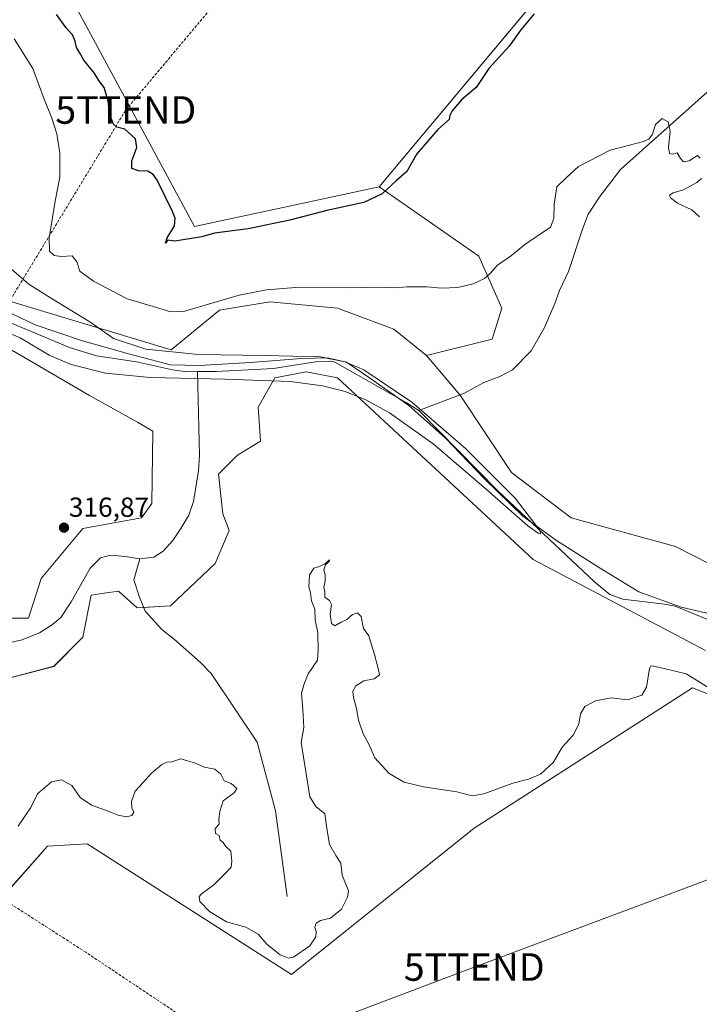
# Model space of a CAD drawing. Units: metres. Extents: x 614956 to 618427, y 4687738 to 4690108.
# Drawn here: x 615278 to 615525, y 4688176 to 4688533 of the extents above; entities that cross this region are included whole.
import ezdxf
from ezdxf.enums import TextEntityAlignment as Align

# ---------------------------------------------------------------- set-up
doc = ezdxf.new("R2010")
doc.units = ezdxf.units.M
doc.header["$MEASUREMENT"] = 0
doc.linetypes.add('TRAZOSX2', pattern=[1.5, 1, -0.5])
doc.layers.get('0').update_dxf_attribs({"lineweight": 5})
for name, color, linetype, lineweight in [('Carátula', 7, 'Continuous', 5), ('Conducción de hidrocarburos lineal', 6, 'TRAZOSX2', 0), ('Corriente artificial lineal', 5, 'TRAZOSX2', 13), ('Corriente natural lineal', 142, 'Continuous', 13), ('Cultivos herbáceos CxS', 92, 'Continuous', 0), ('Curva de nivel maestra', 36, 'Continuous', 30), ('Curva de nivel normal', 36, 'Continuous', 0), ('Entidad de ámbito territorial', 19, 'Continuous', 0), ('Entidad de ámbito territorial CxS', 92, 'Continuous', 0), ('Matorral', 135, 'Continuous', 0), ('Matorral CxS', 135, 'Continuous', 0), ('Pastizal CxS', 92, 'Continuous', 0), ('Punto de cota en terreno', 7, 'Continuous', 0), ('Rótulo de punto de cota en terreno', 19, 'Continuous', 0), ('Tendido', 6, 'Continuous', 0), ('Torre de tendido puntual', 7, 'Continuous', 0)]:
    doc.layers.add(name, color=color, linetype=linetype, lineweight=lineweight)
doc.styles.add('Arial', font='txt', dxfattribs={"height": 0.2})

# ---------------------------------------------------------------- blocks, each defined once
blk = doc.blocks.new('*U150')
at = {"layer": 'Matorral CxS', "color": 135, "linetype": 'Continuous', "lineweight": 0}
for points in [[(615266.12, 4688418.72, 315.3), (615303.72, 4688396.83, 315.16), (615321.16, 4688387.16, 315.59), (615326.79, 4688383.82, 315.29), (615326.41, 4688357.65, 315.88), (615322.61, 4688352.34, 316.44), (615301.38, 4688348.55, 316.48), (615286.21, 4688330.34, 317.16), (615281.66, 4688315.92, 317.64), (615254.36, 4688315.92, 317.71)], [(615269.31, 4688292.84, 318.98), (615290.76, 4688298.47, 317.22), (615301.38, 4688309.1, 317), (615304.41, 4688324.27, 317.03), (615309.12, 4688324.99, 316.66), (615314.27, 4688325.79, 316.19), (615321.1, 4688319.72, 315.93), (615333.23, 4688320.47, 316.1), (615349.37, 4688335.86, 316), (615354.47, 4688347.79, 316.13), (615352.19, 4688353.86, 315.99), (615350.67, 4688368.27, 315.71), (615357.5, 4688375.1, 315.91), (615365.85, 4688380.2, 315.84), (615365.08, 4688392.55, 315.77), (615371.15, 4688403.17, 314.52), (615382.52, 4688405.44, 314.52), (615393.9, 4688403.17, 314.99), (615464.97, 4688337.32, 316.49), (615527.58, 4688304.18, 317.02)], [(615564.69, 4688274.11, 320.59), (615522.9, 4688290.7, 320.64), (615443.57, 4688239.68, 321.36), (615377.21, 4688186.57, 321.02), (615302.9, 4688233.99, 320.99), (615288.49, 4688233.23, 321.3), (615269.15, 4688211.23, 320.74)]]:
    blk.add_polyline3d(points, dxfattribs=at)
blk = doc.blocks.new('*U151')
at = {"layer": 'Pastizal CxS', "color": 92, "linetype": 'Continuous', "lineweight": 0}
blk.add_polyline3d([(615547.26, 4688326.37, 317.72), (615516.73, 4688342.02, 316.76), (615478.83, 4688352.34, 316.84), (615457.04, 4688368.88, 316.47), (615438.42, 4688396.94, 315.96), (615426.22, 4688411.32, 315.87), (615450.13, 4688417.27, 318.05), (615453.64, 4688428.49, 318.18), (615445.22, 4688447.43, 321.05), (615409.05, 4688472.57, 325.18), (615498.54, 4688579.54, 325.15)], dxfattribs=at)
blk = doc.blocks.new('*U156')
at = {"layer": 'Pastizal CxS', "color": 92, "linetype": 'Continuous', "lineweight": 0}
for points in [[(615263.29, 4688434.45, 314.24), (615333.4, 4688413.41, 315.17), (615351.05, 4688427.83, 317.71), (615369.25, 4688430.86, 316.98), (615393.88, 4688428.51, 316.61), (615414.35, 4688420.92, 315.99), (615426.22, 4688411.32, 315.87), (615438.42, 4688396.94, 315.96), (615457.04, 4688368.88, 316.47), (615478.83, 4688352.34, 316.84), (615516.73, 4688342.02, 316.76), (615547.26, 4688326.37, 317.72)], [(615527.58, 4688304.18, 317.02), (615464.97, 4688337.32, 316.49), (615393.9, 4688403.17, 314.99), (615382.52, 4688405.44, 314.52), (615371.15, 4688403.17, 314.52), (615365.08, 4688392.55, 315.77), (615365.85, 4688380.2, 315.84), (615357.5, 4688375.1, 315.91), (615350.67, 4688368.27, 315.71), (615352.19, 4688353.86, 315.99), (615354.47, 4688347.79, 316.13), (615349.37, 4688335.86, 316), (615333.23, 4688320.47, 316.1), (615321.1, 4688319.72, 315.93), (615314.27, 4688325.79, 316.19), (615309.12, 4688324.99, 316.66), (615304.41, 4688324.27, 317.03), (615301.38, 4688309.1, 317), (615290.76, 4688298.47, 317.22), (615269.31, 4688292.84, 318.98)], [(615254.36, 4688315.92, 317.71), (615281.66, 4688315.92, 317.64), (615286.21, 4688330.34, 317.16), (615301.38, 4688348.55, 316.48), (615322.61, 4688352.34, 316.44), (615326.41, 4688357.65, 315.88), (615326.79, 4688383.82, 315.29), (615321.16, 4688387.16, 315.59), (615303.72, 4688396.83, 315.16), (615266.12, 4688418.72, 315.3)]]:
    blk.add_polyline3d(points, dxfattribs=at)
blk = doc.blocks.new('*U157')
at = {"layer": 'Cultivos herbáceos CxS', "color": 92, "linetype": 'Continuous', "lineweight": 0}
blk.add_polyline3d([(615498.54, 4688579.54, 325.15), (615409.05, 4688472.57, 325.18), (615341.95, 4688458.17, 325.36), (615292.86, 4688549.08, 325.39)], dxfattribs=at)
blk = doc.blocks.new('*U178')
at = {"layer": 'Curva de nivel normal', "color": 36, "linetype": 'Continuous', "lineweight": 0}
blk.add_polyline3d([(615277.88, 4688240.44, 320), (615282.49, 4688247.2, 320), (615284.91, 4688252.16, 320), (615289.93, 4688256.55, 320), (615293.58, 4688257.21, 320), (615297.35, 4688255.16, 320), (615300.44, 4688250.9, 320), (615304.48, 4688248.01, 320), (615310.53, 4688245.93, 320), (615314.21, 4688244.41, 320), (615317.26, 4688243.84, 320), (615319.17, 4688244.28, 320), (615319.88, 4688245.5, 320), (615319.17, 4688247.14, 320), (615319.06, 4688249.4, 320), (615320.38, 4688253.13, 320), (615323.16, 4688256.19, 320), (615326.14, 4688259.54, 320), (615330.06, 4688262.84, 320), (615331.84, 4688263.72, 320), (615333.72, 4688263.84, 320), (615336.98, 4688264.85, 320), (615339.37, 4688264.17, 320), (615341.89, 4688263.45, 320), (615345.44, 4688261.92, 320), (615349.32, 4688261.13, 320), (615351.49, 4688259.28, 320), (615352.74, 4688256.95, 320), (615355.22, 4688255.91, 320), (615357.29, 4688254.13, 320), (615356.38, 4688252.52, 320), (615352.3, 4688249.66, 320), (615351.16, 4688245.72, 320), (615350.78, 4688242.89, 320), (615350.9, 4688241.3, 320), (615349.48, 4688239.44, 320), (615349.59, 4688237.77, 320), (615350.89, 4688237.03, 320), (615351.19, 4688235.33, 320), (615352.34, 4688234.48, 320), (615353.35, 4688233.06, 320), (615355.14, 4688231.34, 320), (615355.44, 4688227.77, 320), (615355.3, 4688225.52, 320), (615353.07, 4688223.3, 320), (615348.97, 4688219.11, 320), (615344.3, 4688215.73, 320), (615343.61, 4688214.88, 320), (615343.88, 4688213.12, 320), (615347.37, 4688209.4, 320), (615353.57, 4688205.73, 320), (615360.63, 4688203.82, 320), (615365.06, 4688201.28, 320), (615368.34, 4688197.44, 320), (615372.99, 4688193.72, 320), (615376.1, 4688192.55, 320), (615377.88, 4688192.85, 320), (615383.87, 4688196.96, 320), (615386.04, 4688200.25, 320), (615386.08, 4688202.22, 320), (615385.64, 4688203.66, 320), (615386.16, 4688205.26, 320), (615387.76, 4688206.21, 320), (615391.3, 4688207.08, 320), (615395.3, 4688210.32, 320), (615397.54, 4688214.68, 320), (615397.86, 4688217, 320), (615395.6, 4688222.69, 320), (615395.08, 4688227, 320), (615393.27, 4688229.77, 320), (615391.03, 4688233.84, 320), (615389.98, 4688239.72, 320), (615389.32, 4688244.86, 320), (615385.96, 4688247.62, 320), (615383.87, 4688251.04, 320), (615380.64, 4688270.77, 320), (615381.65, 4688276.28, 320), (615381.25, 4688282.74, 320), (615380.82, 4688288.71, 320), (615381.62, 4688291.76, 320), (615383.2, 4688295.76, 320), (615386.62, 4688300.76, 320), (615386.86, 4688304.39, 320), (615386.69, 4688310.6, 320), (615385.73, 4688315.39, 320), (615385.65, 4688319.23, 320), (615384.47, 4688322.3, 320), (615384.08, 4688325.2, 320), (615383.46, 4688327.33, 320), (615383.62, 4688329.4, 320), (615383.67, 4688331.62, 320), (615385.29, 4688334.06, 320), (615387.3, 4688334.72, 320), (615389.3, 4688335.65, 320), (615390.97, 4688337.11, 320), (615390.97, 4688336.72, 320), (615389.53, 4688335.33, 320), (615388.94, 4688333.47, 320), (615389.42, 4688331.65, 320), (615389.41, 4688329.54, 320), (615388.94, 4688327.07, 320), (615389.25, 4688325.49, 320), (615389.23, 4688323.63, 320), (615390.97, 4688322.38, 320), (615391.68, 4688320.92, 320), (615391.17, 4688317.43, 320), (615391.67, 4688313.97, 320), (615392.86, 4688313.17, 320), (615395.18, 4688314.51, 320), (615397.3, 4688315.48, 320), (615399.3, 4688317.28, 320), (615401.2, 4688317.85, 320), (615402.49, 4688316.53, 320), (615403.35, 4688312.17, 320), (615405.31, 4688309.5, 320), (615406.2, 4688306.33, 320), (615407.35, 4688302.81, 320), (615408.63, 4688297.7, 320), (615409.15, 4688295.37, 320), (615407.2, 4688293.94, 320), (615403.5, 4688293.17, 320), (615400.59, 4688291.44, 320), (615399.48, 4688289.45, 320), (615399.67, 4688287.14, 320), (615400.74, 4688283.21, 320), (615401.45, 4688278.94, 320), (615403.17, 4688273.99, 320), (615405.17, 4688270.45, 320), (615407.46, 4688265.27, 320), (615412.66, 4688259.57, 320), (615418.11, 4688256.46, 320), (615425.11, 4688254.68, 320), (615437.27, 4688252.9, 320), (615442.8, 4688251.51, 320), (615447.08, 4688252.14, 320), (615457.58, 4688256.07, 320), (615463.29, 4688257.55, 320), (615467.57, 4688259.26, 320), (615472.36, 4688263.64, 320), (615475.51, 4688269.1, 320), (615479.51, 4688273.43, 320), (615481.61, 4688277.43, 320), (615482.14, 4688281.19, 320), (615483.72, 4688283.89, 320), (615487.62, 4688285.96, 320), (615493.29, 4688287.02, 320), (615499.29, 4688286.28, 320), (615504.42, 4688288, 320), (615506.15, 4688290.92, 320), (615507.27, 4688297.65, 320), (615507.66, 4688298.62, 320), (615508.69, 4688298.57, 320), (615512.57, 4688297.64, 320), (615520.6, 4688295.8, 320), (615525.32, 4688292.79, 320), (615530.63, 4688289.44, 320)], dxfattribs=at)
blk = doc.blocks.new('*U181')
at = {"layer": 'Curva de nivel normal', "color": 36, "linetype": 'Continuous', "lineweight": 0}
for points in [[(615276.37, 4688526.35, 320), (615283.2, 4688515.48, 320), (615287.3, 4688504.43, 320), (615290.13, 4688497.53, 320), (615291.92, 4688491.84, 320), (615293.02, 4688484.79, 320), (615292.99, 4688476.06, 320), (615291.3, 4688467.42, 320), (615289.14, 4688454.04, 320), (615289.23, 4688449.22, 320), (615290.88, 4688447.63, 320), (615293.66, 4688447.25, 320), (615297.42, 4688447.48, 320), (615299.15, 4688445.3, 320), (615300.21, 4688441.98, 320), (615305.24, 4688438.26, 320), (615317.47, 4688431.88, 320), (615326.85, 4688429.1, 320), (615333.31, 4688427.14, 320), (615338.38, 4688427.44, 320), (615342.92, 4688428.71, 320), (615358.21, 4688433.25, 320), (615368.08, 4688435.15, 320), (615378.58, 4688435.97, 320), (615397.06, 4688435.85, 320), (615409.57, 4688436.08, 320), (615414.94, 4688435.94, 320), (615419.24, 4688436.24, 320), (615426.45, 4688436.27, 320), (615431.7, 4688435.82, 320), (615437.56, 4688436.01, 320), (615443.11, 4688437.32, 320), (615447.29, 4688439.26, 320), (615449.38, 4688441.07, 320), (615452.01, 4688444.13, 320), (615457.12, 4688447.65, 320), (615461.93, 4688451.63, 320), (615471.29, 4688457.97, 320), (615472.46, 4688461.03, 320), (615472.61, 4688466.29, 320), (615473.58, 4688472.6, 320), (615476.98, 4688475.82, 320), (615481.45, 4688479.98, 320), (615492.89, 4688485.88, 320), (615505.02, 4688489.08, 320), (615506.99, 4688489.88, 320), (615508.32, 4688491.69, 320), (615509.4, 4688495.19, 320), (615511.84, 4688497.34, 320), (615513.99, 4688496.15, 320), (615514.73, 4688492.66, 320), (615514.16, 4688486.99, 320), (615514.46, 4688484.7, 320), (615515.52, 4688484.45, 320), (615517.34, 4688484.91, 320), (615518.45, 4688482.9, 320), (615519.56, 4688481.68, 320), (615521.64, 4688481.97, 320), (615524.72, 4688483.89, 320), (615525.66, 4688482.92, 320)], [(615526.07, 4688475.6, 320), (615524.43, 4688474.11, 320), (615519.62, 4688471.49, 320), (615515.78, 4688470.38, 320), (615514.48, 4688469.49, 320), (615514.92, 4688468.55, 320), (615517.4, 4688466.66, 320), (615522.57, 4688464.24, 320), (615525.36, 4688461.63, 320)]]:
    blk.add_polyline3d(points, dxfattribs=at)
blk = doc.blocks.new('*U185')
at = {"layer": 'Curva de nivel maestra', "color": 36, "linetype": 'Continuous', "lineweight": 30}
blk.add_polyline3d([(615465.28, 4688535.41, 325), (615460.54, 4688529.55, 325), (615456.2, 4688523.63, 325), (615448.85, 4688515.55, 325), (615444.2, 4688508.58, 325), (615438.88, 4688504.17, 325), (615435.48, 4688500.17, 325), (615434.67, 4688498.51, 325), (615434.5, 4688497.05, 325), (615430.3, 4688493.34, 325), (615422.66, 4688484.52, 325), (615419.08, 4688478.13, 325), (615415.17, 4688474.74, 325), (615410.13, 4688470.02, 325), (615403.42, 4688466.93, 325), (615389.97, 4688463.98, 325), (615376.56, 4688460.49, 325), (615361.36, 4688457.37, 325), (615349.23, 4688455.69, 325), (615344.64, 4688454.45, 325), (615334.75, 4688452.86, 325), (615332.25, 4688453.18, 325), (615331.44, 4688452.09, 325), (615331.98, 4688454, 325), (615334.64, 4688458.41, 325), (615334.89, 4688461.23, 325), (615333.98, 4688463.66, 325), (615328.31, 4688474.94, 325), (615326.93, 4688477.06, 325), (615324.98, 4688478.31, 325), (615321.55, 4688478.34, 325), (615319.19, 4688479.17, 325), (615319.2, 4688482, 325), (615320.95, 4688486.8, 325), (615320.54, 4688489.98, 325), (615316.57, 4688493.46, 325), (615313.67, 4688494.28, 325), (615312.42, 4688495.4, 325), (615311.06, 4688499.29, 325), (615310.54, 4688503.74, 325), (615309.14, 4688508.65, 325), (615307.22, 4688511.18, 325), (615305.47, 4688513.98, 325), (615301.76, 4688518.56, 325), (615300.12, 4688521.29, 325), (615299.06, 4688523.1, 325), (615298.6, 4688525.41, 325), (615297.56, 4688527.76, 325), (615295.32, 4688530.33, 325), (615291.74, 4688535.17, 325)], dxfattribs=at)
blk = doc.blocks.new('5PATER')
at = {"layer": 'Carátula', "linetype": 'Continuous', "lineweight": 5}
h = blk.add_hatch(color=250, dxfattribs=at)
edge = h.paths.add_edge_path()
edge.add_ellipse((0, 0.01), major_axis=(-1.33, -1.34), ratio=0.999422, start_angle=0, end_angle=360)
blk = doc.blocks.new('5TTEND')
blk.add_text('5TTEND', height=10).set_placement((0, 0), align=Align.MIDDLE_CENTER)

msp = doc.modelspace()

# ---------------------------------------------------------------- linework, layer by layer
at = {"layer": 'Conducción de hidrocarburos lineal', "color": 6, "linetype": 'TRAZOSX2', "lineweight": 0}
msp.add_polyline3d([(614986.98, 4688184.32, 324.81), (615240.67, 4688375.04, 319.71), (615316.96, 4688500.47, 325.64), (615436.65, 4688643.21, 325.76), (615443.5, 4688645.5, 325.81), (615690.46, 4688687.65, 326.38), (615816.02, 4688708.19, 326.98), (616034.89, 4688743.41, 338.59), (616189, 4688797.15, 348.39), (616317.99, 4688837.91, 348.67), (616388.97, 4688859.56, 348.39), (616845.06, 4689003.64, 350.94), (616867.49, 4688997.55, 350.79), (617110.12, 4689178.19, 351.84), (617151.74, 4689207.67, 351.89), (617317.18, 4689332.62, 352.47), (617467.93, 4689446, 352.67), (617562.07, 4689517.39, 353.27), (617676.36, 4689612.43, 353.81), (617830.91, 4689714.25, 354.18), (618082.97, 4689805.77, 354.33), (618269.08, 4689879.88, 354.67), (618332.5, 4689871.15, 354.94), (618390.53, 4689955.18, 329.94)], dxfattribs=at)
at = {"layer": 'Corriente artificial lineal', "color": 5, "linetype": 'TRAZOSX2', "lineweight": 13}
msp.add_polyline3d([(615440, 4688103.41, 321.48), (615436.7, 4688105.58, 321.25), (615390.09, 4688136.2, 320.87), (615302.41, 4688194.68, 320.77), (615275.47, 4688211.98, 320.23), (615261.65, 4688219.83, 319.55), (615256.2, 4688223.44, 319.15), (615251.47, 4688228.32, 318.99), (615242.2, 4688240.91, 318.85)], dxfattribs=at)
at = {"layer": 'Corriente natural lineal', "color": 142, "linetype": 'Continuous', "lineweight": 13}
for points in [[(615540.15, 4688524.87, 322.43), (615528.25, 4688507.04, 320.62), (615496.71, 4688478.86, 319.1), (615489.13, 4688469.09, 318.73), (615484.99, 4688462.66, 318.48), (615482.83, 4688457.17, 318.35), (615477.8, 4688441.81, 317.84), (615474.52, 4688434.94, 317.63), (615472.88, 4688430.22, 317.46), (615468.99, 4688421.3, 317.13), (615464.24, 4688412.98, 316.75), (615457.44, 4688406.13, 316.38), (615452.88, 4688403.65, 316.1), (615447.03, 4688401.52, 316.02), (615439.98, 4688397.67, 315.95), (615423.37, 4688391.3, 314.83)], [(615342.98, 4688405.5, 314.9), (615339.12, 4688405.46, 314.94), (615333.89, 4688406.16, 314.85), (615320.8, 4688409, 314.27), (615306.3, 4688411.24, 314.48), (615296.46, 4688414.2, 314.13), (615271.9, 4688424.56, 314.32)], [(615423.37, 4688391.3, 314.83), (615418.83, 4688394.23, 314.76), (615392.86, 4688408.91, 314.79), (615391.4, 4688409.27, 314.8), (615386.79, 4688409.15, 314.67), (615370.65, 4688406.59, 314.44), (615349.74, 4688405.56, 314.78), (615342.98, 4688405.5, 314.9)], [(615322.02, 4688337.48, 316.3), (615327.11, 4688338.1, 316.4), (615330.54, 4688340.24, 316.31), (615334, 4688344.19, 316.24), (615336.96, 4688348.51, 316.1), (615339.81, 4688353.33, 316.08), (615341.6, 4688358.3, 316), (615343.37, 4688369.47, 316.06), (615343.73, 4688375.02, 315.94), (615342.98, 4688405.5, 314.9)], [(615601.12, 4688259.9, 316.25), (615595.82, 4688276.71, 316.32), (615593.56, 4688282, 316.36), (615590.9, 4688286.65, 316.37), (615586.5, 4688292.5, 316.04), (615580.97, 4688297.02, 316.21), (615576.25, 4688299.66, 315.9), (615568.87, 4688301.87, 316.13), (615555.31, 4688304.82, 315.94), (615546.21, 4688307.21, 315.59), (615531.3, 4688314.28, 315.91), (615516.5, 4688320.27, 315.38), (615512.73, 4688321.05, 315.28), (615497.54, 4688322.81, 315.36), (615492.8, 4688324.55, 315.62), (615487.41, 4688329.01, 315.47), (615452.07, 4688362.15, 314.86), (615423.37, 4688391.3, 314.83)], [(615242.2, 4688240.91, 318.85), (615246.23, 4688251.34, 318.6), (615246.99, 4688255.75, 318.47), (615246.94, 4688267.06, 318.38), (615246.29, 4688289.84, 317.9), (615247.48, 4688294.75, 318), (615250.13, 4688298.25, 317.86), (615254.53, 4688301.55, 317.88), (615259.39, 4688303.65, 317.92), (615279.32, 4688308.1, 317.52), (615285.6, 4688310.61, 317.43), (615290.39, 4688313.64, 317.39), (615293.37, 4688316.15, 317.23), (615297.08, 4688321.92, 316.98), (615304.05, 4688334.1, 316.85), (615307.79, 4688337.83, 316.79), (615311.45, 4688338.82, 316.78), (615316.79, 4688338.34, 316.65), (615322.02, 4688337.48, 316.3)], [(615375.58, 4688214.93, 318.69), (615371.3, 4688246.01, 317.5), (615364.75, 4688270.97, 316.98), (615347.92, 4688295.83, 316.41), (615344.07, 4688299.84, 316.35), (615334.62, 4688308.22, 316.13), (615330.06, 4688311.84, 316.07), (615324.04, 4688318.56, 315.9), (615321.88, 4688323.58, 315.9), (615319.87, 4688329.93, 316.38), (615322.02, 4688337.48, 316.3)]]:
    msp.add_polyline3d(points, dxfattribs=at)
at = {"layer": 'Cultivos herbáceos CxS', "color": 92, "linetype": 'Continuous', "lineweight": 0}
for points in [[(615313.14, 4688598.53, 325.4), (615287.96, 4688564.2, 325.07), (615292.86, 4688549.08, 325.39), (615341.95, 4688458.17, 325.36), (615409.05, 4688472.57, 325.18)], [(615409.05, 4688472.57, 325.18), (615496.36, 4688576.94, 325.04)], [(615269.15, 4688211.23, 320.74), (615288.49, 4688233.23, 321.3), (615302.9, 4688233.99, 320.99), (615377.21, 4688186.57, 321.02), (615443.57, 4688239.68, 321.36), (615522.9, 4688290.7, 320.64), (615564.69, 4688274.11, 320.59), (615570.76, 4688240.6, 320.85), (615574.13, 4688212.73, 322.02), (615575.18, 4688177.39, 321.63), (615575.18, 4688177.39, 321.63), (615567.23, 4688177.25, 322.38), (615567.03, 4688177.24, 322.4), (615559.25, 4688176.58, 322.47), (615559.06, 4688176.56, 322.47), (615551.32, 4688175.41, 322.54)], [(615575.18, 4688177.39, 321.63), (615574.91, 4688186.41, 322.13), (615574.13, 4688212.73, 322.02), (615570.76, 4688240.6, 320.85), (615564.69, 4688274.11, 320.59), (615522.9, 4688290.7, 320.64), (615443.57, 4688239.68, 321.36), (615377.21, 4688186.57, 321.02), (615302.9, 4688233.99, 320.99), (615288.49, 4688233.23, 321.3), (615271.69, 4688214.13, 319.88)]]:
    msp.add_polyline3d(points, dxfattribs=at)
at = {"layer": 'Curva de nivel normal', "color": 36, "linetype": 'Continuous', "lineweight": 0}
msp.add_polyline3d([(615270.6, 4688421.19, 315), (615278.53, 4688417.74, 315), (615289.06, 4688411.47, 315), (615297.1, 4688408.06, 315), (615309.57, 4688404.94, 315), (615325.78, 4688403.35, 315), (615352.89, 4688402.74, 315), (615376.73, 4688401.9, 315), (615388.38, 4688400.33, 315), (615396.67, 4688398.21, 315), (615404.14, 4688395.27, 315), (615412.78, 4688390.57, 315), (615428.63, 4688379.21, 315), (615446.99, 4688363.57, 315), (615462.98, 4688349.45, 315), (615466.74, 4688346.78, 315), (615467.63, 4688346.61, 315), (615467.53, 4688347.7, 315), (615458.45, 4688359.49, 315), (615440.34, 4688377.6, 315), (615420.84, 4688394.36, 315), (615403.41, 4688406.11, 315), (615396.5, 4688409.04, 315), (615387.73, 4688410.85, 315), (615367.64, 4688411.33, 315), (615343.38, 4688411.71, 315), (615324.18, 4688413.66, 315), (615312.51, 4688417.49, 315), (615303.94, 4688423.57, 315), (615289.63, 4688432.22, 315), (615281.78, 4688437.28, 315), (615275.48, 4688442.73, 315)], dxfattribs=at)
at = {"layer": 'Entidad de ámbito territorial', "color": 19, "linetype": 'Continuous', "lineweight": 0}
msp.add_polyline3d([(615265.34, 4688431.32, 314.15), (615284.01, 4688422.45, 314.13), (615301.19, 4688416.71, 314.31), (615318.48, 4688411.87, 314.55), (615333.2, 4688407.96, 314.75), (615343.75, 4688407.75, 314.96), (615362.27, 4688408.79, 314.52), (615380.78, 4688410.2, 314.75), (615390.3, 4688410.47, 315.06), (615397.2, 4688408.89, 315.02), (615405.49, 4688403.28, 314.73), (615419.75, 4688393.14, 314.65), (615433.03, 4688381.45, 314.91), (615447.17, 4688366.73, 315.03), (615461.27, 4688353.02, 314.95), (615473.47, 4688344.1, 315.43), (615488.73, 4688334.49, 315.98), (615503.33, 4688325.5, 316.01), (615518.73, 4688319.97, 315.41), (615536.89, 4688315.66, 316.1)], dxfattribs=at)
msp.add_polyline3d([(615265.34, 4688431.32, 314.15), (615284.01, 4688422.45, 314.13), (615301.19, 4688416.71, 314.31), (615318.48, 4688411.87, 314.55), (615333.2, 4688407.96, 314.75), (615343.75, 4688407.75, 314.96), (615362.27, 4688408.79, 314.52), (615380.78, 4688410.2, 314.75), (615390.3, 4688410.47, 315.06), (615397.2, 4688408.89, 315.02), (615405.49, 4688403.28, 314.73), (615419.75, 4688393.14, 314.65), (615433.03, 4688381.45, 314.91), (615447.17, 4688366.73, 315.03), (615461.27, 4688353.02, 314.95), (615473.47, 4688344.1, 315.43), (615488.73, 4688334.49, 315.98), (615503.33, 4688325.5, 316.01), (615518.73, 4688319.97, 315.41), (615536.89, 4688315.66, 316.1)], dxfattribs=at)
at = {"layer": 'Entidad de ámbito territorial CxS', "color": 92, "linetype": 'Continuous', "lineweight": 0}
for points in [[(615265.34, 4688431.32, 314.15), (615284.01, 4688422.45, 314.13), (615301.19, 4688416.71, 314.31), (615318.48, 4688411.87, 314.55), (615333.2, 4688407.96, 314.75), (615343.75, 4688407.75, 314.96), (615362.27, 4688408.79, 314.52), (615380.78, 4688410.2, 314.75), (615390.3, 4688410.47, 315.06), (615397.2, 4688408.89, 315.02), (615405.49, 4688403.28, 314.73), (615419.75, 4688393.14, 314.65), (615433.03, 4688381.45, 314.91), (615447.17, 4688366.73, 315.03), (615461.27, 4688353.02, 314.95), (615473.47, 4688344.1, 315.43), (615488.73, 4688334.49, 315.98), (615503.33, 4688325.5, 316.01), (615518.73, 4688319.97, 315.41), (615536.89, 4688315.66, 316.1)], [(615536.89, 4688315.66, 316.1), (615518.73, 4688319.97, 315.41), (615503.33, 4688325.5, 316.01), (615488.73, 4688334.49, 315.98), (615473.47, 4688344.1, 315.43), (615461.27, 4688353.02, 314.95), (615447.17, 4688366.73, 315.03), (615433.03, 4688381.45, 314.91), (615419.75, 4688393.14, 314.65), (615405.49, 4688403.28, 314.73), (615397.2, 4688408.89, 315.02), (615390.3, 4688410.47, 315.06), (615380.78, 4688410.2, 314.75), (615362.27, 4688408.79, 314.52), (615343.75, 4688407.75, 314.96), (615333.2, 4688407.96, 314.75), (615318.48, 4688411.87, 314.55), (615301.19, 4688416.71, 314.31), (615284.01, 4688422.45, 314.13), (615265.34, 4688431.32, 314.15)], [(615265.34, 4688431.32, 314.15), (615284.01, 4688422.45, 314.13), (615301.19, 4688416.71, 314.31), (615318.48, 4688411.87, 314.55), (615333.2, 4688407.96, 314.75), (615343.75, 4688407.75, 314.96), (615362.27, 4688408.79, 314.52), (615380.78, 4688410.2, 314.75), (615390.3, 4688410.47, 315.06), (615397.2, 4688408.89, 315.02), (615405.49, 4688403.28, 314.73), (615419.75, 4688393.14, 314.65), (615433.03, 4688381.45, 314.91), (615447.17, 4688366.73, 315.03), (615461.27, 4688353.02, 314.95), (615473.47, 4688344.1, 315.43), (615488.73, 4688334.49, 315.98), (615503.33, 4688325.5, 316.01), (615518.73, 4688319.97, 315.41), (615536.89, 4688315.66, 316.1)], [(615536.89, 4688315.66, 316.1), (615518.73, 4688319.97, 315.41), (615503.33, 4688325.5, 316.01), (615488.73, 4688334.49, 315.98), (615473.47, 4688344.1, 315.43), (615461.27, 4688353.02, 314.95), (615447.17, 4688366.73, 315.03), (615433.03, 4688381.45, 314.91), (615419.75, 4688393.14, 314.65), (615405.49, 4688403.28, 314.73), (615397.2, 4688408.89, 315.02), (615390.3, 4688410.47, 315.06), (615380.78, 4688410.2, 314.75), (615362.27, 4688408.79, 314.52), (615343.75, 4688407.75, 314.96), (615333.2, 4688407.96, 314.75), (615318.48, 4688411.87, 314.55), (615301.19, 4688416.71, 314.31), (615284.01, 4688422.45, 314.13), (615265.34, 4688431.32, 314.15)]]:
    msp.add_polyline3d(points, dxfattribs=at)
at = {"layer": 'Matorral', "color": 135, "linetype": 'Continuous', "lineweight": 0}
for points in [[(615313.14, 4688598.53, 325.4), (615287.96, 4688564.2, 325.07), (615292.86, 4688549.08, 325.39), (615341.95, 4688458.17, 325.36), (615409.05, 4688472.57, 325.18)], [(615426.22, 4688411.32, 315.87), (615414.35, 4688420.92, 315.99), (615393.88, 4688428.51, 316.61), (615369.25, 4688430.86, 316.98), (615351.05, 4688427.83, 317.71), (615333.4, 4688413.41, 315.17), (615263.28, 4688434.45, 314.24), (615258.38, 4688444.98, 313.54), (615262.35, 4688463.64, 314.12), (615271.97, 4688503.34, 314), (615266.88, 4688524.56, 315.62), (615242.23, 4688543.52, 318.4)], [(615409.05, 4688472.57, 325.18), (615445.22, 4688447.43, 321.05), (615453.64, 4688428.49, 318.18), (615450.13, 4688417.27, 318.05), (615426.22, 4688411.32, 315.87)], [(615266.12, 4688418.72, 315.3), (615303.72, 4688396.83, 315.16), (615321.16, 4688387.16, 315.59), (615326.79, 4688383.82, 315.29), (615326.41, 4688357.65, 315.88), (615322.61, 4688352.34, 316.44), (615301.38, 4688348.55, 316.48), (615286.21, 4688330.34, 317.16), (615281.66, 4688315.92, 317.64), (615254.36, 4688315.92, 317.71)], [(615269.31, 4688292.84, 318.98), (615290.76, 4688298.48, 317.22), (615301.38, 4688309.1, 317), (615304.41, 4688324.27, 317.03), (615309.12, 4688324.99, 316.66), (615314.27, 4688325.79, 316.19), (615321.1, 4688319.72, 315.93), (615323.48, 4688319.87, 315.9), (615333.23, 4688320.48, 316.1), (615349.37, 4688335.86, 316), (615354.46, 4688347.79, 316.13), (615352.19, 4688353.86, 315.99), (615350.67, 4688368.27, 315.71), (615357.5, 4688375.1, 315.91), (615365.85, 4688380.2, 315.84), (615365.08, 4688392.55, 315.77), (615371.15, 4688403.17, 314.52), (615382.52, 4688405.44, 314.52), (615393.9, 4688403.17, 314.99), (615464.97, 4688337.32, 316.49), (615527.58, 4688304.18, 317.02)], [(615575.18, 4688177.39, 321.63), (615574.91, 4688186.41, 322.13), (615574.13, 4688212.73, 322.02), (615570.76, 4688240.6, 320.85), (615564.69, 4688274.11, 320.59), (615522.9, 4688290.7, 320.64), (615443.57, 4688239.68, 321.36), (615377.21, 4688186.57, 321.02), (615302.9, 4688233.99, 320.99), (615288.49, 4688233.23, 321.3), (615271.69, 4688214.13, 319.88)]]:
    msp.add_polyline3d(points, dxfattribs=at)
at = {"layer": 'Matorral CxS', "color": 135, "linetype": 'Continuous', "lineweight": 0}
msp.add_polyline3d([(615292.86, 4688549.08, 325.39), (615341.95, 4688458.17, 325.36), (615409.05, 4688472.57, 325.18), (615445.22, 4688447.43, 321.05), (615453.64, 4688428.49, 318.18), (615450.13, 4688417.27, 318.05), (615426.22, 4688411.32, 315.87), (615414.35, 4688420.92, 315.99), (615393.88, 4688428.51, 316.61), (615369.25, 4688430.86, 316.98), (615351.05, 4688427.83, 317.71), (615333.4, 4688413.41, 315.17), (615263.28, 4688434.45, 314.24), (615258.38, 4688444.98, 313.54), (615262.35, 4688463.64, 314.12), (615271.97, 4688503.34, 314), (615266.88, 4688524.56, 315.62), (615242.23, 4688543.52, 318.4)], dxfattribs=at)
at = {"layer": 'Pastizal CxS', "color": 92, "linetype": 'Continuous', "lineweight": 0}
for points in [[(615409.05, 4688472.57, 325.18), (615496.36, 4688576.94, 325.04)], [(615426.22, 4688411.32, 315.87), (615414.35, 4688420.92, 315.99), (615393.88, 4688428.51, 316.61), (615369.25, 4688430.86, 316.98), (615351.05, 4688427.83, 317.71), (615333.4, 4688413.41, 315.17), (615263.28, 4688434.45, 314.24), (615258.38, 4688444.98, 313.54), (615262.35, 4688463.64, 314.12), (615271.97, 4688503.34, 314), (615266.88, 4688524.56, 315.62), (615242.23, 4688543.52, 318.4)], [(615409.05, 4688472.57, 325.18), (615445.22, 4688447.43, 321.05), (615453.64, 4688428.49, 318.18), (615450.13, 4688417.27, 318.05), (615426.22, 4688411.32, 315.87)], [(615266.12, 4688418.72, 315.3), (615303.72, 4688396.83, 315.16), (615321.16, 4688387.16, 315.59), (615326.79, 4688383.82, 315.29), (615326.41, 4688357.65, 315.88), (615322.61, 4688352.34, 316.44), (615301.38, 4688348.55, 316.48), (615286.21, 4688330.34, 317.16), (615281.66, 4688315.92, 317.64), (615254.36, 4688315.92, 317.71)], [(615634.87, 4688178.38, 320.72), (615634.51, 4688190.53, 319.64), (615634, 4688208.11, 319.02), (615629.11, 4688244.21, 317.77), (615626.02, 4688261.29, 317.48), (615623.04, 4688277.72, 317.19), (615611.38, 4688306.63, 317.22), (615583.65, 4688320.44, 317.09), (615547.26, 4688326.37, 317.72), (615516.73, 4688342.02, 316.76), (615478.83, 4688352.34, 316.84), (615457.04, 4688368.88, 316.47), (615438.42, 4688396.94, 315.96), (615438.34, 4688397.04, 315.96), (615426.22, 4688411.32, 315.87)], [(615269.31, 4688292.84, 318.98), (615290.76, 4688298.48, 317.22), (615301.38, 4688309.1, 317), (615304.41, 4688324.27, 317.03), (615309.12, 4688324.99, 316.66), (615314.27, 4688325.79, 316.19), (615321.1, 4688319.72, 315.93), (615323.48, 4688319.87, 315.9), (615333.23, 4688320.48, 316.1), (615349.37, 4688335.86, 316), (615354.46, 4688347.79, 316.13), (615352.19, 4688353.86, 315.99), (615350.67, 4688368.27, 315.71), (615357.5, 4688375.1, 315.91), (615365.85, 4688380.2, 315.84), (615365.08, 4688392.55, 315.77), (615371.15, 4688403.17, 314.52), (615382.52, 4688405.44, 314.52), (615393.9, 4688403.17, 314.99), (615464.97, 4688337.32, 316.49), (615527.58, 4688304.18, 317.02)]]:
    msp.add_polyline3d(points, dxfattribs=at)
at = {"layer": 'Tendido', "color": 6, "linetype": 'Continuous', "lineweight": 0}
msp.add_polyline3d([(617487.07, 4689358.26, 352.57), (617377.82, 4689321.27, 352.37), (617295.04, 4689262.01, 352.22), (617202.51, 4689196.64, 351.81), (617106.95, 4689128.55, 351.65), (617007.28, 4689058.08, 351.27), (616899.67, 4688981.76, 350.76), (616801.19, 4688912.23, 349.72), (616677.67, 4688824.03, 345.34), (616535.71, 4688723.36, 348.71), (616402.83, 4688629.13, 348.23), (616272.74, 4688537.33, 347.91), (616168.76, 4688463.39, 347.57), (615999.18, 4688399.26, 331.61), (615882.87, 4688354.64, 326.67), (615721.08, 4688293.83, 322.92), (615567.74, 4688235.71, 321.47), (615443.56, 4688189.3, 321.66), (615307.12, 4688137.68, 321.72), (615202.28, 4688097.98, 323.45), (615100.23, 4688059.61, 325.07), (614998.93, 4688022.29, 326.65), (614989.69, 4688018.82, 327.11)], dxfattribs=at)

# ---------------------------------------------------------------- block references
at = {"layer": 'Cultivos herbáceos CxS', "color": 92, "linetype": 'Continuous', "lineweight": 0}
msp.add_blockref('*U157', (0, 0), dxfattribs=at)
at = {"layer": 'Curva de nivel maestra', "color": 36, "linetype": 'Continuous', "lineweight": 30}
msp.add_blockref('*U185', (0, 0), dxfattribs=at)
at = {"layer": 'Curva de nivel normal', "color": 36, "linetype": 'Continuous', "lineweight": 0}
for name in ['*U181', '*U178']:
    msp.add_blockref(name, (0, 0), dxfattribs=at)
at = {"layer": 'Matorral CxS', "color": 135, "linetype": 'Continuous', "lineweight": 0}
msp.add_blockref('*U150', (0, 0), dxfattribs=at)
at = {"layer": 'Pastizal CxS', "color": 92, "linetype": 'Continuous', "lineweight": 0}
for name in ['*U156', '*U151']:
    msp.add_blockref(name, (0, 0), dxfattribs=at)
at = {"layer": 'Punto de cota en terreno', "linetype": 'Continuous', "lineweight": 0}
msp.add_blockref('5PATER', (615294.51, 4688348.81, 316.87), dxfattribs=at)
at = {"layer": 'Torre de tendido puntual', "linetype": 'Continuous', "lineweight": 0}
for p in [(615316.96, 4688500.47, 325.35), (615443.56, 4688189.3, 321.63)]:
    msp.add_blockref('5TTEND', p, dxfattribs=at)

# ---------------------------------------------------------------- texts
at = {"layer": 'Rótulo de punto de cota en terreno', "color": 19, "linetype": 'Continuous', "lineweight": 0, "style": 'Arial'}
msp.add_text('316,87', height=7, dxfattribs=at).set_placement((615296.27, 4688350.57), align=Align.BOTTOM_LEFT)

doc.saveas('drawing.dxf')
